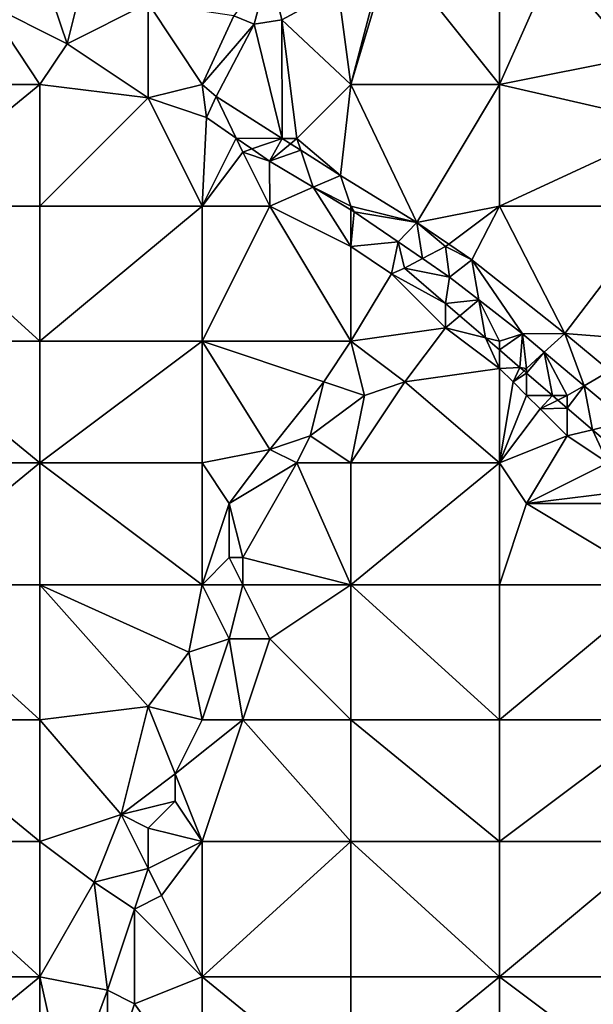
# Model space of a CAD drawing. Units: metres. Extents: x 77500 to 78125, y 344500 to 345000.
# Drawn here: x 77924 to 77967, y 344597 to 344670 of the extents above; entities that cross this region are included whole.
import ezdxf

# ---------------------------------------------------------------- set-up
doc = ezdxf.new("R2010")
doc.units = ezdxf.units.M
doc.layers.add('Terrain', color=15, linetype='Continuous')

msp = doc.modelspace()

# ---------------------------------------------------------------- linework, layer by layer
at = {"layer": 'Terrain'}
for points in [[(77926, 344674, 253.85), (77928, 344668, 253.93), (77930, 344676, 253.8), (77926, 344674, 253.85)], [(77934, 344671, 253.7), (77930, 344676, 253.8), (77928, 344668, 253.93), (77934, 344671, 253.7)], [(77948.059, 344672.052, 253.434), (77949, 344665, 253.48), (77951.578, 344674.859, 253.239), (77948.059, 344672.052, 253.434)], [(77949, 344665, 253.48), (77952, 344675, 253.25), (77951.578, 344674.859, 253.239), (77949, 344665, 253.48)], [(77960, 344665, 253.17), (77952, 344675, 253.25), (77949, 344665, 253.48), (77960, 344665, 253.17)], [(77960, 344665, 253.17), (77960, 344674, 253.1), (77952, 344675, 253.25), (77960, 344665, 253.17)], [(77926, 344674, 253.85), (77922, 344671, 253.97), (77928, 344668, 253.93), (77926, 344674, 253.85)], [(77960, 344665, 253.17), (77970, 344667, 252.79), (77964, 344674, 252.89), (77960, 344665, 253.17)], [(77960, 344665, 253.17), (77964, 344674, 252.89), (77960, 344674, 253.1), (77960, 344665, 253.17)], [(77964, 344674, 252.89), (77970, 344667, 252.79), (77967, 344674, 252.71), (77964, 344674, 252.89)], [(77942.949, 344673.645, 255.681), (77940.335, 344670.076, 253.601), (77941.835, 344669.456, 253.554), (77942.949, 344673.645, 255.681)], [(77942.949, 344673.645, 255.681), (77941.835, 344669.456, 253.554), (77943.886, 344669.773, 253.451), (77942.949, 344673.645, 255.681)], [(77942.949, 344673.645, 255.681), (77943.886, 344669.773, 253.451), (77948.059, 344672.052, 253.434), (77942.949, 344673.645, 255.681)], [(77948.059, 344672.052, 253.434), (77943.886, 344669.773, 253.451), (77949, 344665, 253.48), (77948.059, 344672.052, 253.434)], [(77926, 344665, 253.88), (77922, 344671, 253.97), (77915, 344665, 253.89), (77926, 344665, 253.88)], [(77926, 344665, 253.88), (77928, 344668, 253.93), (77922, 344671, 253.97), (77926, 344665, 253.88)], [(77934, 344664, 253.85), (77934, 344671, 253.7), (77928, 344668, 253.93), (77934, 344664, 253.85)], [(77934, 344664, 253.85), (77938, 344665, 253.67), (77934, 344671, 253.7), (77934, 344664, 253.85)], [(77938, 344665, 253.67), (77940.335, 344670.076, 253.601), (77934, 344671, 253.7), (77938, 344665, 253.67)], [(77938, 344665, 253.67), (77941.835, 344669.456, 253.554), (77940.335, 344670.076, 253.601), (77938, 344665, 253.67)], [(77943.921, 344661.006, 253.48), (77943.886, 344669.773, 253.451), (77941.835, 344669.456, 253.554), (77943.921, 344661.006, 253.48)], [(77945, 344661, 253.52), (77943.886, 344669.773, 253.451), (77943.921, 344661.006, 253.48), (77945, 344661, 253.52)], [(77945, 344661, 253.52), (77949, 344665, 253.48), (77943.886, 344669.773, 253.451), (77945, 344661, 253.52)], [(77938, 344665, 253.67), (77939.041, 344664.105, 253.613), (77941.835, 344669.456, 253.554), (77938, 344665, 253.67)], [(77943.921, 344661.006, 253.48), (77941.835, 344669.456, 253.554), (77939.041, 344664.105, 253.613), (77943.921, 344661.006, 253.48)], [(77926, 344665, 253.88), (77934, 344664, 253.85), (77928, 344668, 253.93), (77926, 344665, 253.88)], [(77960, 344665, 253.17), (77973, 344662, 252.7), (77970, 344667, 252.79), (77960, 344665, 253.17)], [(77915, 344656, 253.91), (77926, 344665, 253.88), (77915, 344665, 253.89), (77915, 344656, 253.91)], [(77926, 344656, 253.75), (77926, 344665, 253.88), (77915, 344656, 253.91), (77926, 344656, 253.75)], [(77926, 344656, 253.75), (77934, 344664, 253.85), (77926, 344665, 253.88), (77926, 344656, 253.75)], [(77934, 344664, 253.85), (77938.325, 344662.542, 253.638), (77938, 344665, 253.67), (77934, 344664, 253.85)], [(77938, 344665, 253.67), (77938.325, 344662.542, 253.638), (77939.041, 344664.105, 253.613), (77938, 344665, 253.67)], [(77945, 344661, 253.52), (77948.237, 344658.265, 253.362), (77949, 344665, 253.48), (77945, 344661, 253.52)], [(77948.237, 344658.265, 253.362), (77953.869, 344654.779, 253.287), (77949, 344665, 253.48), (77948.237, 344658.265, 253.362)], [(77953.869, 344654.779, 253.287), (77960, 344665, 253.17), (77949, 344665, 253.48), (77953.869, 344654.779, 253.287)], [(77960, 344656, 253.3), (77960, 344665, 253.17), (77953.869, 344654.779, 253.287), (77960, 344656, 253.3)], [(77960, 344656, 253.3), (77973, 344662, 252.7), (77960, 344665, 253.17), (77960, 344656, 253.3)], [(77926, 344656, 253.75), (77938, 344656, 253.75), (77934, 344664, 253.85), (77926, 344656, 253.75)], [(77938, 344656, 253.75), (77938.325, 344662.542, 253.638), (77934, 344664, 253.85), (77938, 344656, 253.75)], [(77940.511, 344661.025, 253.626), (77939.041, 344664.105, 253.613), (77938.325, 344662.542, 253.638), (77940.511, 344661.025, 253.626)], [(77943.921, 344661.006, 253.48), (77939.041, 344664.105, 253.613), (77940.511, 344661.025, 253.626), (77943.921, 344661.006, 253.48)], [(77938, 344656, 253.75), (77940.511, 344661.025, 253.626), (77938.325, 344662.542, 253.638), (77938, 344656, 253.75)], [(77960, 344656, 253.3), (77972, 344656, 252.91), (77973, 344662, 252.7), (77960, 344656, 253.3)], [(77938, 344656, 253.75), (77941, 344660, 253.74), (77940.511, 344661.025, 253.626), (77938, 344656, 253.75)], [(77941, 344660, 253.74), (77941.661, 344660.228, 253.62), (77940.511, 344661.025, 253.626), (77941, 344660, 253.74)], [(77941.661, 344660.228, 253.62), (77943.921, 344661.006, 253.48), (77940.511, 344661.025, 253.626), (77941.661, 344660.228, 253.62)], [(77941.661, 344660.228, 253.62), (77942.98, 344659.312, 253.613), (77943.921, 344661.006, 253.48), (77941.661, 344660.228, 253.62)], [(77943.921, 344661.006, 253.48), (77942.98, 344659.312, 253.613), (77944.538, 344660.614, 253.463), (77943.921, 344661.006, 253.48)], [(77945, 344661, 253.52), (77943.921, 344661.006, 253.48), (77944.538, 344660.614, 253.463), (77945, 344661, 253.52)], [(77945, 344661, 253.52), (77944.538, 344660.614, 253.463), (77945.289, 344660.137, 253.442), (77945, 344661, 253.52)], [(77945, 344661, 253.52), (77945.289, 344660.137, 253.442), (77948.237, 344658.265, 253.362), (77945, 344661, 253.52)], [(77941, 344660, 253.74), (77942.98, 344659.312, 253.613), (77941.661, 344660.228, 253.62), (77941, 344660, 253.74)], [(77945.289, 344660.137, 253.442), (77944.538, 344660.614, 253.463), (77942.98, 344659.312, 253.613), (77945.289, 344660.137, 253.442)], [(77945.289, 344660.137, 253.442), (77942.98, 344659.312, 253.613), (77946.21, 344657.388, 253.564), (77945.289, 344660.137, 253.442)], [(77945.289, 344660.137, 253.442), (77946.21, 344657.388, 253.564), (77948.237, 344658.265, 253.362), (77945.289, 344660.137, 253.442)], [(77938, 344656, 253.75), (77943, 344656, 253.76), (77941, 344660, 253.74), (77938, 344656, 253.75)], [(77943, 344656, 253.76), (77942.98, 344659.312, 253.613), (77941, 344660, 253.74), (77943, 344656, 253.76)], [(77943, 344656, 253.76), (77946.21, 344657.388, 253.564), (77942.98, 344659.312, 253.613), (77943, 344656, 253.76)], [(77946.21, 344657.388, 253.564), (77949, 344656, 253.54), (77948.237, 344658.265, 253.362), (77946.21, 344657.388, 253.564)], [(77948.237, 344658.265, 253.362), (77949, 344656, 253.54), (77953.869, 344654.779, 253.287), (77948.237, 344658.265, 253.362)], [(77943, 344656, 253.76), (77949, 344653, 253.7), (77946.21, 344657.388, 253.564), (77943, 344656, 253.76)], [(77946.21, 344657.388, 253.564), (77949, 344653, 253.7), (77949, 344655.727, 253.521), (77946.21, 344657.388, 253.564)], [(77946.21, 344657.388, 253.564), (77949, 344655.727, 253.521), (77949, 344656, 253.54), (77946.21, 344657.388, 253.564)], [(77926, 344646, 253.9), (77915, 344656, 253.91), (77915, 344646, 253.94), (77926, 344646, 253.9)], [(77926, 344656, 253.75), (77915, 344656, 253.91), (77926, 344646, 253.9), (77926, 344656, 253.75)], [(77926, 344656, 253.75), (77926, 344646, 253.9), (77938, 344656, 253.75), (77926, 344656, 253.75)], [(77938, 344656, 253.75), (77926, 344646, 253.9), (77938, 344646, 253.76), (77938, 344656, 253.75)], [(77938, 344656, 253.75), (77938, 344646, 253.76), (77943, 344656, 253.76), (77938, 344656, 253.75)], [(77943, 344656, 253.76), (77938, 344646, 253.76), (77949, 344646, 253.7), (77943, 344656, 253.76)], [(77943, 344656, 253.76), (77949, 344646, 253.7), (77949, 344653, 253.7), (77943, 344656, 253.76)], [(77949, 344656, 253.54), (77949, 344655.727, 253.521), (77949.246, 344655.58, 253.517), (77949, 344656, 253.54)], [(77949, 344656, 253.54), (77949.246, 344655.58, 253.517), (77953.869, 344654.779, 253.287), (77949, 344656, 253.54)], [(77949, 344653, 253.7), (77949.246, 344655.58, 253.517), (77949, 344655.727, 253.521), (77949, 344653, 253.7)], [(77960, 344656, 253.3), (77953.869, 344654.779, 253.287), (77956.234, 344653.175, 253.258), (77960, 344656, 253.3)], [(77960, 344656, 253.3), (77956.234, 344653.175, 253.258), (77957.937, 344652.02, 253.237), (77960, 344656, 253.3)], [(77960, 344656, 253.3), (77957.937, 344652.02, 253.237), (77964.815, 344646.582, 253.199), (77960, 344656, 253.3)], [(77960, 344656, 253.3), (77964.815, 344646.582, 253.199), (77972, 344656, 252.91), (77960, 344656, 253.3)], [(77964.815, 344646.582, 253.199), (77972, 344646, 253.14), (77972, 344656, 252.91), (77964.815, 344646.582, 253.199)], [(77949, 344653, 253.7), (77952.504, 344653.344, 253.438), (77949.246, 344655.58, 253.517), (77949, 344653, 253.7)], [(77949.246, 344655.58, 253.517), (77952.504, 344653.344, 253.438), (77953.869, 344654.779, 253.287), (77949.246, 344655.58, 253.517)], [(77953.869, 344654.779, 253.287), (77952.504, 344653.344, 253.438), (77954.298, 344652.113, 253.394), (77953.869, 344654.779, 253.287)], [(77956, 344653, 253.38), (77956.234, 344653.175, 253.258), (77953.869, 344654.779, 253.287), (77956, 344653, 253.38)], [(77956, 344653, 253.38), (77953.869, 344654.779, 253.287), (77954.298, 344652.113, 253.394), (77956, 344653, 253.38)], [(77949, 344653, 253.7), (77952, 344651, 253.67), (77952.504, 344653.344, 253.438), (77949, 344653, 253.7)], [(77949, 344653, 253.7), (77949, 344646, 253.7), (77952, 344651, 253.67), (77949, 344653, 253.7)], [(77952, 344651, 253.67), (77952.965, 344651.418, 253.613), (77952.504, 344653.344, 253.438), (77952, 344651, 253.67)], [(77954.298, 344652.113, 253.394), (77952.504, 344653.344, 253.438), (77952.965, 344651.418, 253.613), (77954.298, 344652.113, 253.394)], [(77956, 344653, 253.38), (77954.298, 344652.113, 253.394), (77956.294, 344650.742, 253.346), (77956, 344653, 253.38)], [(77956, 344653, 253.38), (77957.937, 344652.02, 253.237), (77956.234, 344653.175, 253.258), (77956, 344653, 253.38)], [(77956, 344653, 253.38), (77956.294, 344650.742, 253.346), (77957.937, 344652.02, 253.237), (77956, 344653, 253.38)], [(77954.298, 344652.113, 253.394), (77952.965, 344651.418, 253.613), (77956.294, 344650.742, 253.346), (77954.298, 344652.113, 253.394)], [(77952, 344651, 253.67), (77956, 344648.805, 253.628), (77952.965, 344651.418, 253.613), (77952, 344651, 253.67)], [(77956.294, 344650.742, 253.346), (77952.965, 344651.418, 253.613), (77956, 344648.805, 253.628), (77956.294, 344650.742, 253.346)], [(77958.459, 344649.064, 253.308), (77957.937, 344652.02, 253.237), (77956.294, 344650.742, 253.346), (77958.459, 344649.064, 253.308)], [(77958.459, 344649.064, 253.308), (77961.693, 344646.556, 253.25), (77957.937, 344652.02, 253.237), (77958.459, 344649.064, 253.308)], [(77957.937, 344652.02, 253.237), (77961.693, 344646.556, 253.25), (77964.815, 344646.582, 253.199), (77957.937, 344652.02, 253.237)], [(77952, 344651, 253.67), (77949, 344646, 253.7), (77956, 344647, 253.7), (77952, 344651, 253.67)], [(77952, 344651, 253.67), (77956, 344647, 253.7), (77956, 344648.805, 253.628), (77952, 344651, 253.67)], [(77958.459, 344649.064, 253.308), (77956.294, 344650.742, 253.346), (77956, 344648.805, 253.628), (77958.459, 344649.064, 253.308)], [(77957.061, 344647.891, 253.633), (77958.459, 344649.064, 253.308), (77956, 344648.805, 253.628), (77957.061, 344647.891, 253.633)], [(77957.061, 344647.891, 253.633), (77956, 344648.805, 253.628), (77956, 344647, 253.7), (77957.061, 344647.891, 253.633)], [(77957.061, 344647.891, 253.633), (77958.953, 344646.262, 253.642), (77958.459, 344649.064, 253.308), (77957.061, 344647.891, 253.633)], [(77958.459, 344649.064, 253.308), (77958.953, 344646.262, 253.642), (77960, 344646, 253.51), (77958.459, 344649.064, 253.308)], [(77958.459, 344649.064, 253.308), (77960, 344646, 253.51), (77961.693, 344646.556, 253.25), (77958.459, 344649.064, 253.308)], [(77957.061, 344647.891, 253.633), (77956, 344647, 253.7), (77958.953, 344646.262, 253.642), (77957.061, 344647.891, 253.633)], [(77956, 344647, 253.7), (77949, 344646, 253.7), (77953, 344643, 253.58), (77956, 344647, 253.7)], [(77956, 344647, 253.7), (77953, 344643, 253.58), (77960, 344644, 253.7), (77956, 344647, 253.7)], [(77956, 344647, 253.7), (77960, 344644, 253.7), (77958.953, 344646.262, 253.642), (77956, 344647, 253.7)], [(77960, 344646, 253.51), (77958.953, 344646.262, 253.642), (77960, 344645.36, 253.648), (77960, 344646, 253.51)], [(77960, 344644, 253.7), (77960, 344645.36, 253.648), (77958.953, 344646.262, 253.642), (77960, 344644, 253.7)], [(77960, 344646, 253.51), (77960, 344645.36, 253.648), (77961.693, 344646.556, 253.25), (77960, 344646, 253.51)], [(77961.693, 344646.556, 253.25), (77960, 344645.36, 253.648), (77961.504, 344644.065, 253.655), (77961.693, 344646.556, 253.25)], [(77962, 344644, 253.48), (77961.693, 344646.556, 253.25), (77961.504, 344644.065, 253.655), (77962, 344644, 253.48)], [(77963.307, 344645.199, 253.224), (77964.815, 344646.582, 253.199), (77961.693, 344646.556, 253.25), (77963.307, 344645.199, 253.224)], [(77962, 344644, 253.48), (77963.307, 344645.199, 253.224), (77961.693, 344646.556, 253.25), (77962, 344644, 253.48)], [(77963.307, 344645.199, 253.224), (77966.256, 344642.718, 253.175), (77964.815, 344646.582, 253.199), (77963.307, 344645.199, 253.224)], [(77968.167, 344643.81, 253.175), (77964.815, 344646.582, 253.199), (77966.256, 344642.718, 253.175), (77968.167, 344643.81, 253.175)], [(77968.167, 344643.81, 253.175), (77972, 344646, 253.14), (77964.815, 344646.582, 253.199), (77968.167, 344643.81, 253.175)], [(77915, 344646, 253.94), (77915, 344637, 253.81), (77926, 344637, 253.91), (77915, 344646, 253.94)], [(77926, 344646, 253.9), (77915, 344646, 253.94), (77926, 344637, 253.91), (77926, 344646, 253.9)], [(77926, 344646, 253.9), (77926, 344637, 253.91), (77938, 344646, 253.76), (77926, 344646, 253.9)], [(77938, 344646, 253.76), (77926, 344637, 253.91), (77938, 344637, 253.88), (77938, 344646, 253.76)], [(77938, 344646, 253.76), (77938, 344637, 253.88), (77943, 344638, 253.82), (77938, 344646, 253.76)], [(77938, 344646, 253.76), (77943, 344638, 253.82), (77947, 344643, 253.6), (77938, 344646, 253.76)], [(77938, 344646, 253.76), (77947, 344643, 253.6), (77949, 344646, 253.7), (77938, 344646, 253.76)], [(77947, 344643, 253.6), (77950, 344642, 253.71), (77949, 344646, 253.7), (77947, 344643, 253.6)], [(77949, 344646, 253.7), (77950, 344642, 253.71), (77953, 344643, 253.58), (77949, 344646, 253.7)], [(77960, 344644, 253.7), (77961.504, 344644.065, 253.655), (77960, 344645.36, 253.648), (77960, 344644, 253.7)], [(77962, 344644, 253.48), (77962, 344643.639, 253.652), (77963.307, 344645.199, 253.224), (77962, 344644, 253.48)], [(77963.307, 344645.199, 253.224), (77962, 344643.639, 253.652), (77963.909, 344642, 253.639), (77963.307, 344645.199, 253.224)], [(77965, 344642, 253.43), (77966.256, 344642.718, 253.175), (77963.307, 344645.199, 253.224), (77965, 344642, 253.43)], [(77965, 344642, 253.43), (77963.307, 344645.199, 253.224), (77963.909, 344642, 253.639), (77965, 344642, 253.43)], [(77960, 344644, 253.7), (77961, 344643, 253.69), (77961.504, 344644.065, 253.655), (77960, 344644, 253.7)], [(77961, 344643, 253.69), (77961.806, 344643.806, 253.653), (77961.504, 344644.065, 253.655), (77961, 344643, 253.69)], [(77962, 344644, 253.48), (77961.504, 344644.065, 253.655), (77961.806, 344643.806, 253.653), (77962, 344644, 253.48)], [(77960, 344644, 253.7), (77953, 344643, 253.58), (77960, 344637, 253.55), (77960, 344644, 253.7)], [(77960, 344644, 253.7), (77960, 344637, 253.55), (77961, 344643, 253.69), (77960, 344644, 253.7)], [(77961, 344643, 253.69), (77962, 344643.639, 253.652), (77961.806, 344643.806, 253.653), (77961, 344643, 253.69)], [(77961, 344643, 253.69), (77962, 344642, 253.67), (77962, 344643.639, 253.652), (77961, 344643, 253.69)], [(77962, 344644, 253.48), (77961.806, 344643.806, 253.653), (77962, 344643.639, 253.652), (77962, 344644, 253.48)], [(77962, 344642, 253.67), (77963.909, 344642, 253.639), (77962, 344643.639, 253.652), (77962, 344642, 253.67)], [(77968.167, 344643.81, 253.175), (77966.256, 344642.718, 253.175), (77969.387, 344640.084, 253.124), (77968.167, 344643.81, 253.175)], [(77947, 344643, 253.6), (77943, 344638, 253.82), (77946, 344639, 253.6), (77947, 344643, 253.6)], [(77947, 344643, 253.6), (77946, 344639, 253.6), (77950, 344642, 253.71), (77947, 344643, 253.6)], [(77953, 344643, 253.58), (77950, 344642, 253.71), (77949, 344637, 253.71), (77953, 344643, 253.58)], [(77953, 344643, 253.58), (77949, 344637, 253.71), (77960, 344637, 253.55), (77953, 344643, 253.58)], [(77961, 344643, 253.69), (77960, 344637, 253.55), (77962, 344642, 253.67), (77961, 344643, 253.69)], [(77965, 344642, 253.43), (77965, 344641.063, 253.632), (77966.256, 344642.718, 253.175), (77965, 344642, 253.43)], [(77966.256, 344642.718, 253.175), (77965, 344641.063, 253.632), (77966.866, 344639.461, 253.62), (77966.256, 344642.718, 253.175)], [(77966.256, 344642.718, 253.175), (77966.866, 344639.461, 253.62), (77969.387, 344640.084, 253.124), (77966.256, 344642.718, 253.175)], [(77946, 344639, 253.6), (77949, 344637, 253.71), (77950, 344642, 253.71), (77946, 344639, 253.6)], [(77962, 344642, 253.67), (77960, 344637, 253.55), (77963, 344641, 253.67), (77962, 344642, 253.67)], [(77962, 344642, 253.67), (77963, 344641, 253.67), (77963.909, 344642, 253.639), (77962, 344642, 253.67)], [(77963, 344641, 253.67), (77964.311, 344641.655, 253.637), (77963.909, 344642, 253.639), (77963, 344641, 253.67)], [(77965, 344642, 253.43), (77963.909, 344642, 253.639), (77964.311, 344641.655, 253.637), (77965, 344642, 253.43)], [(77965, 344642, 253.43), (77964.311, 344641.655, 253.637), (77965, 344641.063, 253.632), (77965, 344642, 253.43)], [(77963, 344641, 253.67), (77965, 344641.063, 253.632), (77964.311, 344641.655, 253.637), (77963, 344641, 253.67)], [(77963, 344641, 253.67), (77960, 344637, 253.55), (77965, 344639, 253.64), (77963, 344641, 253.67)], [(77963, 344641, 253.67), (77965, 344639, 253.64), (77965, 344641.063, 253.632), (77963, 344641, 253.67)], [(77965, 344639, 253.64), (77966.866, 344639.461, 253.62), (77965, 344641.063, 253.632), (77965, 344639, 253.64)], [(77966.866, 344639.461, 253.62), (77968.638, 344637.94, 253.609), (77969.387, 344640.084, 253.124), (77966.866, 344639.461, 253.62)], [(77946, 344639, 253.6), (77943, 344638, 253.82), (77945, 344637, 253.68), (77946, 344639, 253.6)], [(77946, 344639, 253.6), (77945, 344637, 253.68), (77949, 344637, 253.71), (77946, 344639, 253.6)], [(77965, 344639, 253.64), (77960, 344637, 253.55), (77962, 344634, 253.49), (77965, 344639, 253.64)], [(77965, 344639, 253.64), (77962, 344634, 253.49), (77968, 344637, 253.62), (77965, 344639, 253.64)], [(77965, 344639, 253.64), (77968, 344637, 253.62), (77966.866, 344639.461, 253.62), (77965, 344639, 253.64)], [(77966.866, 344639.461, 253.62), (77968, 344637, 253.62), (77968.638, 344637.94, 253.609), (77966.866, 344639.461, 253.62)], [(77943, 344638, 253.82), (77938, 344637, 253.88), (77940, 344634, 253.93), (77943, 344638, 253.82)], [(77943, 344638, 253.82), (77940, 344634, 253.93), (77945, 344637, 253.68), (77943, 344638, 253.82)], [(77926, 344628, 253.82), (77926, 344637, 253.91), (77915, 344628, 253.68), (77926, 344628, 253.82)], [(77926, 344637, 253.91), (77915, 344637, 253.81), (77915, 344628, 253.68), (77926, 344637, 253.91)], [(77926, 344628, 253.82), (77938, 344628, 253.91), (77926, 344637, 253.91), (77926, 344628, 253.82)], [(77938, 344628, 253.91), (77938, 344637, 253.88), (77926, 344637, 253.91), (77938, 344628, 253.91)], [(77938, 344628, 253.91), (77940, 344634, 253.93), (77938, 344637, 253.88), (77938, 344628, 253.91)], [(77945, 344637, 253.68), (77940, 344634, 253.93), (77941, 344630, 253.82), (77945, 344637, 253.68)], [(77945, 344637, 253.68), (77941, 344630, 253.82), (77949, 344628, 253.81), (77945, 344637, 253.68)], [(77945, 344637, 253.68), (77949, 344628, 253.81), (77949, 344637, 253.71), (77945, 344637, 253.68)], [(77949, 344628, 253.81), (77960, 344637, 253.55), (77949, 344637, 253.71), (77949, 344628, 253.81)], [(77960, 344628, 253.63), (77960, 344637, 253.55), (77949, 344628, 253.81), (77960, 344628, 253.63)], [(77960, 344628, 253.63), (77962, 344634, 253.49), (77960, 344637, 253.55), (77960, 344628, 253.63)], [(77968, 344637, 253.62), (77962, 344634, 253.49), (77970, 344635, 253.62), (77968, 344637, 253.62)], [(77970, 344635, 253.62), (77962, 344634, 253.49), (77971, 344634, 253.61), (77970, 344635, 253.62)], [(77938, 344628, 253.91), (77940, 344630, 253.95), (77940, 344634, 253.93), (77938, 344628, 253.91)], [(77940, 344634, 253.93), (77940, 344630, 253.95), (77941, 344630, 253.82), (77940, 344634, 253.93)], [(77960, 344628, 253.63), (77972, 344628, 253.52), (77962, 344634, 253.49), (77960, 344628, 253.63)], [(77962, 344634, 253.49), (77972, 344628, 253.52), (77971, 344634, 253.61), (77962, 344634, 253.49)], [(77938, 344628, 253.91), (77941, 344628, 253.76), (77940, 344630, 253.95), (77938, 344628, 253.91)], [(77941, 344628, 253.76), (77941, 344630, 253.82), (77940, 344630, 253.95), (77941, 344628, 253.76)], [(77941, 344628, 253.76), (77949, 344628, 253.81), (77941, 344630, 253.82), (77941, 344628, 253.76)], [(77915, 344628, 253.68), (77915, 344618, 253.63), (77926, 344618, 253.72), (77915, 344628, 253.68)], [(77926, 344628, 253.82), (77915, 344628, 253.68), (77926, 344618, 253.72), (77926, 344628, 253.82)], [(77926, 344628, 253.82), (77926, 344618, 253.72), (77934, 344619, 253.81), (77926, 344628, 253.82)], [(77926, 344628, 253.82), (77934, 344619, 253.81), (77937, 344623, 253.88), (77926, 344628, 253.82)], [(77926, 344628, 253.82), (77937, 344623, 253.88), (77938, 344628, 253.91), (77926, 344628, 253.82)], [(77937, 344623, 253.88), (77940, 344624, 253.71), (77938, 344628, 253.91), (77937, 344623, 253.88)], [(77938, 344628, 253.91), (77940, 344624, 253.71), (77941, 344628, 253.76), (77938, 344628, 253.91)], [(77941, 344628, 253.76), (77940, 344624, 253.71), (77943, 344624, 253.86), (77941, 344628, 253.76)], [(77941, 344628, 253.76), (77943, 344624, 253.86), (77949, 344628, 253.81), (77941, 344628, 253.76)], [(77943, 344624, 253.86), (77949, 344618, 253.82), (77949, 344628, 253.81), (77943, 344624, 253.86)], [(77949, 344628, 253.81), (77949, 344618, 253.82), (77960, 344618, 253.81), (77949, 344628, 253.81)], [(77960, 344628, 253.63), (77949, 344628, 253.81), (77960, 344618, 253.81), (77960, 344628, 253.63)], [(77960, 344628, 253.63), (77960, 344618, 253.81), (77972, 344628, 253.52), (77960, 344628, 253.63)], [(77972, 344628, 253.52), (77960, 344618, 253.81), (77972, 344618, 253.57), (77972, 344628, 253.52)], [(77937, 344623, 253.88), (77938, 344618, 253.62), (77940, 344624, 253.71), (77937, 344623, 253.88)], [(77940, 344624, 253.71), (77938, 344618, 253.62), (77941, 344618, 253.78), (77940, 344624, 253.71)], [(77940, 344624, 253.71), (77941, 344618, 253.78), (77943, 344624, 253.86), (77940, 344624, 253.71)], [(77943, 344624, 253.86), (77941, 344618, 253.78), (77949, 344618, 253.82), (77943, 344624, 253.86)], [(77937, 344623, 253.88), (77934, 344619, 253.81), (77938, 344618, 253.62), (77937, 344623, 253.88)], [(77934, 344619, 253.81), (77926, 344618, 253.72), (77932, 344611, 253.71), (77934, 344619, 253.81)], [(77934, 344619, 253.81), (77932, 344611, 253.71), (77936, 344614, 253.61), (77934, 344619, 253.81)], [(77934, 344619, 253.81), (77936, 344614, 253.61), (77938, 344618, 253.62), (77934, 344619, 253.81)], [(77926, 344609, 253.65), (77915, 344618, 253.63), (77915, 344609, 253.63), (77926, 344609, 253.65)], [(77926, 344618, 253.72), (77915, 344618, 253.63), (77926, 344609, 253.65), (77926, 344618, 253.72)], [(77926, 344618, 253.72), (77926, 344609, 253.65), (77932, 344611, 253.71), (77926, 344618, 253.72)], [(77936, 344614, 253.61), (77938, 344609, 253.64), (77941, 344618, 253.78), (77936, 344614, 253.61)], [(77936, 344614, 253.61), (77941, 344618, 253.78), (77938, 344618, 253.62), (77936, 344614, 253.61)], [(77941, 344618, 253.78), (77938, 344609, 253.64), (77949, 344609, 253.7), (77941, 344618, 253.78)], [(77941, 344618, 253.78), (77949, 344609, 253.7), (77949, 344618, 253.82), (77941, 344618, 253.78)], [(77949, 344618, 253.82), (77949, 344609, 253.7), (77960, 344609, 253.76), (77949, 344618, 253.82)], [(77960, 344618, 253.81), (77949, 344618, 253.82), (77960, 344609, 253.76), (77960, 344618, 253.81)], [(77960, 344609, 253.76), (77972, 344609, 253.72), (77972, 344618, 253.57), (77960, 344609, 253.76)], [(77960, 344618, 253.81), (77960, 344609, 253.76), (77972, 344618, 253.57), (77960, 344618, 253.81)], [(77936, 344614, 253.61), (77932, 344611, 253.71), (77936, 344612, 253.51), (77936, 344614, 253.61)], [(77936, 344614, 253.61), (77936, 344612, 253.51), (77938, 344609, 253.64), (77936, 344614, 253.61)], [(77936, 344612, 253.51), (77932, 344611, 253.71), (77934, 344610, 253.58), (77936, 344612, 253.51)], [(77936, 344612, 253.51), (77934, 344610, 253.58), (77938, 344609, 253.64), (77936, 344612, 253.51)], [(77932, 344611, 253.71), (77926, 344609, 253.65), (77930, 344606, 253.67), (77932, 344611, 253.71)], [(77932, 344611, 253.71), (77930, 344606, 253.67), (77934, 344607, 253.47), (77932, 344611, 253.71)], [(77932, 344611, 253.71), (77934, 344607, 253.47), (77934, 344610, 253.58), (77932, 344611, 253.71)], [(77934, 344610, 253.58), (77934, 344607, 253.47), (77938, 344609, 253.64), (77934, 344610, 253.58)], [(77915, 344609, 253.63), (77915, 344599, 253.63), (77926, 344599, 253.62), (77915, 344609, 253.63)], [(77926, 344609, 253.65), (77915, 344609, 253.63), (77926, 344599, 253.62), (77926, 344609, 253.65)], [(77926, 344609, 253.65), (77926, 344599, 253.62), (77930, 344606, 253.67), (77926, 344609, 253.65)], [(77934, 344607, 253.47), (77935, 344605, 253.61), (77938, 344609, 253.64), (77934, 344607, 253.47)], [(77935, 344605, 253.61), (77938, 344599, 253.54), (77938, 344609, 253.64), (77935, 344605, 253.61)], [(77938, 344609, 253.64), (77938, 344599, 253.54), (77949, 344609, 253.7), (77938, 344609, 253.64)], [(77949, 344609, 253.7), (77938, 344599, 253.54), (77949, 344599, 253.58), (77949, 344609, 253.7)], [(77949, 344609, 253.7), (77949, 344599, 253.58), (77960, 344599, 253.6), (77949, 344609, 253.7)], [(77960, 344609, 253.76), (77949, 344609, 253.7), (77960, 344599, 253.6), (77960, 344609, 253.76)], [(77960, 344609, 253.76), (77960, 344599, 253.6), (77972, 344609, 253.72), (77960, 344609, 253.76)], [(77972, 344609, 253.72), (77960, 344599, 253.6), (77972, 344599, 253.71), (77972, 344609, 253.72)], [(77934, 344607, 253.47), (77930, 344606, 253.67), (77933, 344604, 253.51), (77934, 344607, 253.47)], [(77934, 344607, 253.47), (77933, 344604, 253.51), (77935, 344605, 253.61), (77934, 344607, 253.47)], [(77930, 344606, 253.67), (77926, 344599, 253.62), (77931, 344598, 253.47), (77930, 344606, 253.67)], [(77930, 344606, 253.67), (77931, 344598, 253.47), (77933, 344604, 253.51), (77930, 344606, 253.67)], [(77935, 344605, 253.61), (77933, 344604, 253.51), (77938, 344599, 253.54), (77935, 344605, 253.61)], [(77933, 344604, 253.51), (77931, 344598, 253.47), (77933, 344597, 253.6), (77933, 344604, 253.51)], [(77933, 344604, 253.51), (77933, 344597, 253.6), (77938, 344599, 253.54), (77933, 344604, 253.51)], [(77926, 344590, 253.58), (77926, 344599, 253.62), (77915, 344590, 253.64), (77926, 344590, 253.58)], [(77926, 344599, 253.62), (77915, 344599, 253.63), (77915, 344590, 253.64), (77926, 344599, 253.62)], [(77926, 344590, 253.58), (77928, 344590, 253.47), (77926, 344599, 253.62), (77926, 344590, 253.58)], [(77928, 344590, 253.47), (77931, 344598, 253.47), (77926, 344599, 253.62), (77928, 344590, 253.47)], [(77938, 344590, 253.55), (77938, 344599, 253.54), (77933, 344597, 253.6), (77938, 344590, 253.55)], [(77938, 344590, 253.55), (77949, 344590, 253.53), (77938, 344599, 253.54), (77938, 344590, 253.55)], [(77938, 344599, 253.54), (77949, 344590, 253.53), (77949, 344599, 253.58), (77938, 344599, 253.54)], [(77949, 344590, 253.53), (77960, 344599, 253.6), (77949, 344599, 253.58), (77949, 344590, 253.53)], [(77960, 344590, 253.51), (77960, 344599, 253.6), (77949, 344590, 253.53), (77960, 344590, 253.51)], [(77960, 344590, 253.51), (77972, 344590, 253.56), (77960, 344599, 253.6), (77960, 344590, 253.51)], [(77960, 344599, 253.6), (77972, 344590, 253.56), (77972, 344599, 253.71), (77960, 344599, 253.6)], [(77928, 344590, 253.47), (77931, 344591, 253.61), (77931, 344598, 253.47), (77928, 344590, 253.47)], [(77931, 344598, 253.47), (77931, 344591, 253.61), (77933, 344597, 253.6), (77931, 344598, 253.47)], [(77938, 344590, 253.55), (77933, 344597, 253.6), (77931, 344591, 253.61), (77938, 344590, 253.55)]]:
    msp.add_3dface(points, dxfattribs=at)

doc.saveas('drawing.dxf')
